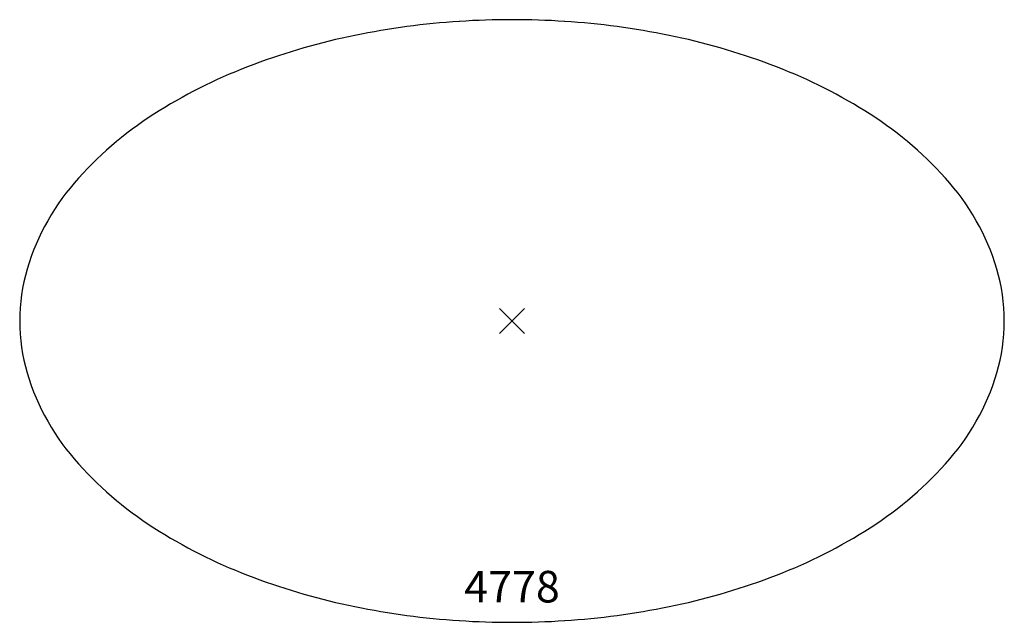
# Model space of a CAD drawing. Units: inches. Extents: x -39 to 39, y -23.9 to 23.9.
import ezdxf
from ezdxf.enums import TextEntityAlignment as Align

# ---------------------------------------------------------------- set-up
doc = ezdxf.new("R2010")
doc.units = ezdxf.units.IN
doc.header["$MEASUREMENT"] = 0
doc.header["$PDMODE"] = 3
doc.header["$PDSIZE"] = 1
doc.layers.add('AFUFU-2D-TB', color=2, linetype='Continuous')
doc.layers.add('AFUFU-2D-TB-TX', color=2, linetype='Continuous')
doc.styles.get("Standard").update_dxf_attribs({"font": 'arial.ttf'})

msp = doc.modelspace()

# ---------------------------------------------------------------- linework, layer by layer
at = {"layer": 'AFUFU-2D-TB'}
for centre, radius, start, end in [((-0.224, -37.012), 60.879, 93.71863, 101.57704), ((0, -39.718), 63.593, 86.23848, 93.76152), ((0.224, -37.012), 60.879, 78.42296, 86.28137), ((-1.825, -29.472), 53.17, 101.51676, 110.51444), ((1.825, -29.472), 53.17, 69.48556, 78.48324), ((-5.88, -18.86), 41.81, 110.40605, 121.84832), ((5.88, -18.86), 41.81, 58.15168, 69.59395), ((-12.636, -8.192), 29.183, 121.63456, 138.02745), ((12.636, -8.192), 29.183, 41.97255, 58.36544), ((-20.377, -1.34), 18.846, 137.77491, 163.15903), ((20.377, -1.34), 18.846, 16.84097, 42.22509), ((-24.201, 0), 14.799, 163.83504, 196.16496), ((24.201, 0), 14.799, 343.83504, 16.16496), ((-20.377, 1.34), 18.846, 196.84097, 222.22509), ((20.377, 1.34), 18.846, 317.77491, 343.15903), ((-12.636, 8.192), 29.183, 221.97255, 238.36544), ((12.636, 8.192), 29.183, 301.63456, 318.02745), ((-5.88, 18.86), 41.81, 238.15168, 249.59395), ((5.88, 18.86), 41.81, 290.40605, 301.84832), ((-1.825, 29.472), 53.17, 249.48556, 258.48324), ((1.825, 29.472), 53.17, 281.51676, 290.51444), ((-0.224, 37.012), 60.879, 258.42296, 266.28137), ((0.224, 37.012), 60.879, 273.71863, 281.57704), ((0, 39.718), 63.593, 266.23848, 273.76152)]:
    msp.add_arc(centre, radius, start, end, dxfattribs=at)
msp.add_point((0, 0), dxfattribs=at)
msp.add_point((0, 0), dxfattribs=at)

# ---------------------------------------------------------------- texts
at = {"layer": 'AFUFU-2D-TB-TX'}
msp.add_text('4778', height=2.5, dxfattribs=at).set_placement((0, -21.375), align=Align.MIDDLE)

doc.saveas('drawing.dxf')
